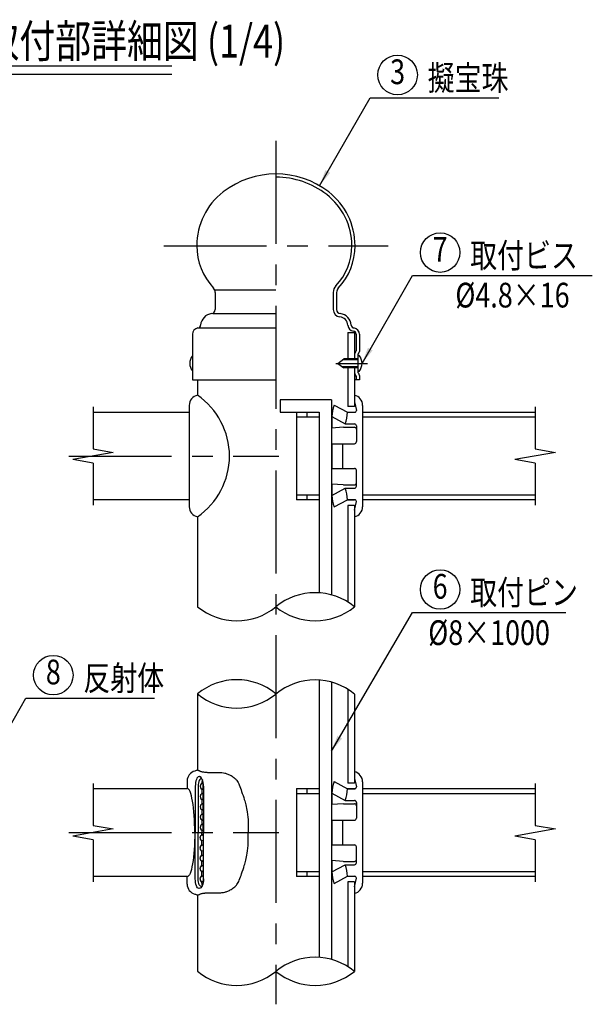
# Model space of a CAD drawing. Extents: x 318 to 9160, y 84 to 6498.
# Drawn here: x 4969 to 6709, y 398 to 3386 of the extents above; entities that cross this region are included whole.
import ezdxf
from ezdxf.enums import TextEntityAlignment as Align

# ---------------------------------------------------------------- set-up
doc = ezdxf.new("R2010")
doc.units = 0
doc.header["$LTSCALE"] = 250
doc.header["$MEASUREMENT"] = 0
doc.linetypes.add('CENTER', pattern=[2, 1.25, -0.25, 0.25, -0.25])
for name, color, linetype in [('CENTER', 3, 'CENTER'), ('KEN', 1, 'CONTINUOUS'), ('MOJI', 6, 'CONTINUOUS'), ('MOJI2', 1, 'CONTINUOUS'), ('SJC', 1, 'CONTINUOUS'), ('SJC2', 7, 'CONTINUOUS')]:
    doc.layers.add(name, color=color, linetype=linetype)
doc.styles.add('EXT08', font='ROMANS', dxfattribs={"width": 0.8, "bigfont": 'EXTFONT'})
doc.styles.get("Standard").update_dxf_attribs({"font": 'ROMANS.SHX', "bigfont": 'BIGFONT.SHX'})
doc.dimstyles.new('SJC', dxfattribs={"dimtxt": 0.18, "dimasz": 0.18, "dimexe": 0.18, "dimexo": 0.0625, "dimgap": 0.09, "dimtad": 0, "dimtih": 1, "dimtoh": 1, "dimdec": 4, "dimzin": 0, "dimdsep": 46, "dimtxsty": 'STANDARD', "dimcen": 0.09, "dimadec": 0, "dimazin": 0, "dimtfac": 1, "dimtdec": 4, "dimtofl": 0, "dimtmove": 0, "dimatfit": 3, "dimfxl": 1, "dimtolj": 1, "dimtzin": 0, "dimarcsym": 0})

msp = doc.modelspace()

# ---------------------------------------------------------------- linework, layer by layer
at = {"layer": 'CENTER'}
for p, q in [((5747.29717842, 3018.14500327), (5747.29717842, 397.854759)), ((5406.69548469, 2700.18738352), (6087.89889658, 2700.18738352)), ((5929.05926229, 2343.14500327), (6025.1005937, 2343.14500327)), ((5117.74589828, 2061.89500327), (5756.57591062, 2061.89500327)), ((5117.74589828, 919.10864553), (5756.57591062, 919.10864553))]:
    msp.add_line(p, q, dxfattribs=at)
at = {"layer": 'KEN'}
for p, q in [((5878.45225725, 2195.33250518), (5878.45225725, 1646.5982297)), ((5878.45225725, 1381.8872731), (5878.45225725, 540.10649491))]:
    msp.add_line(p, q, dxfattribs=at)
for centre, radius, start, end in [((5866.51596542, 1458.96270468), 188.01480077, 50.6473151188, 129.3527131173), ((5628.29883087, 1749.11451519), 187.39897438, 230.4053365936, 309.419984), ((5866.51596542, 1749.73040428), 188.01480077, 230.6472868827, 309.3526848812), ((5628.29883087, 1195.59452505), 187.39897438, 50.580016, 129.5946634064), ((5866.51596542, 1194.25174809), 188.01480077, 50.6473151188, 129.3527131173), ((5628.29883087, 1484.40355859), 187.39897438, 230.4053365936, 309.419984), ((5866.51596542, 352.47096989), 188.01480077, 50.6473151188, 129.3527131173), ((5628.29883087, 642.6227804), 187.39897438, 230.4053365936, 309.419984), ((5866.51596542, 643.23866949), 188.01480077, 230.6472868827, 309.3526848812)]:
    msp.add_arc(centre, radius, start, end, dxfattribs=at)
at = {"layer": 'MOJI'}
for p, q in [((6033.63616611, 3148.61937798), (6424.1983293, 3148.61937798)), ((6162.7273797, 2609.53619505), (6708.63454707, 2609.53619505)), ((6162.7273797, 1586.89292909), (6627.70573164, 1586.89292909)), ((4987.54936372, 1326.87388467), (5378.32488181, 1326.87388467))]:
    msp.add_line(p, q, dxfattribs=at)
for centre in [(6117.05326911, 3218.42849875), (6246.1444827, 2679.34531582), (6246.1444827, 1656.70204986), (5070.96646672, 1396.68300545)]:
    msp.add_circle(centre, 60, dxfattribs=at)
at = {"layer": 'SJC'}
for p, q in [((4847.32519649, 3246.2490558), (5431.0063044, 3246.2490558)), ((4847.32519649, 3221.2490558), (5431.0063044, 3221.2490558)), ((5562.92219305, 2558.6526739), (5562.92219737, 2506.57759014)), ((5921.67218821, 2558.65270063), (5921.6721839, 2506.57759097)), ((5931.67218821, 2558.6526998), (5931.6721839, 2506.57759014)), ((5493.54720309, 2431.27000159), (5493.54721506, 2293.14500327)), ((5991.04717818, 2431.27000246), (5991.04717387, 2381.62051385)), ((6001.04717818, 2431.27000159), (6001.0471737, 2379.60353539)), ((5988.31792351, 2375.87082588), (5988.91206281, 2376.46509625)), ((5995.73464909, 2368.25016715), (5995.73464909, 2317.98655246)), ((5997.86976016, 2373.40558538), (5998.91206263, 2374.4481178)), ((5988.25384396, 2309.13447063), (5988.97613579, 2308.39371649)), ((5991.0471673, 2305.73316092), (5991.04716621, 2293.14500414)), ((5997.8056806, 2312.89603467), (5998.97613586, 2311.69566172)), ((6001.04716737, 2306.6051433), (6001.04716621, 2293.14500327)), ((5493.54721506, 2293.14500327), (5747.29717411, 2293.14500327)), ((5508.85967842, 2293.14500327), (5508.85967842, 2246.27000428)), ((6001.04716621, 2293.14500327), (5985.73464909, 2293.14500327)), ((5483.8596784, 2215.6513825), (5483.8596784, 1908.13862625)), ((5759.7971769, 2232.83250518), (5759.7971769, 2195.33250518)), ((5915.95225725, 2232.83250518), (5759.7971769, 2232.83250518)), ((5915.95225725, 2232.83250518), (5915.95225725, 1640.36176301)), ((5191.60288598, 2195.33250327), (5483.8596784, 2195.33250327)), ((5759.7971769, 2195.33250518), (5878.45225725, 2195.33250518)), ((5809.79717842, 2195.33250518), (5809.79717842, 1928.45750518)), ((5809.79717842, 2195.33250518), (5878.45225725, 2195.33250327)), ((5841.04717842, 2195.33250633), (5841.04717842, 2180.95750633)), ((5915.95225725, 2195.33250327), (5918.77093272, 2195.33250327)), ((5963.50023151, 2195.33250327), (5988.59690142, 2195.33250327)), ((6010.73464909, 2195.33250327), (6534.95604909, 2195.33250327)), ((5841.04717842, 1942.83250633), (5841.04717842, 1928.45750633)), ((5483.8596784, 1928.45750327), (5191.60288598, 1928.45750327)), ((5878.45225725, 1928.45750327), (5809.79717842, 1928.45750518)), ((5918.77093324, 1928.45750327), (5915.95225725, 1928.45750327)), ((5988.5969076, 1928.45750327), (5963.50022567, 1928.45750327)), ((6534.95604909, 1928.45750327), (6010.73464909, 1928.45750327)), ((5965.73467842, 1911.89500327), (5965.73467842, 1618.66621843)), ((5985.73467842, 1911.89500327), (5985.73467842, 1604.34655448)), ((5508.85967842, 1877.52000226), (5508.85967842, 1604.70999842)), ((5915.95225725, 1375.65080641), (5915.95225725, 533.87002822)), ((5965.73467842, 1353.95526183), (5965.73467842, 1069.10864553)), ((5508.85967842, 1339.99904182), (5508.85967842, 1107.94749661)), ((5985.73467842, 1339.63559789), (5985.73467842, 1069.10864553)), ((5191.60288598, 1052.54614553), (5477.60942842, 1052.54614553)), ((5477.60942842, 1075.70365652), (5477.60942842, 1052.54614553)), ((5809.79717842, 1052.54614553), (5809.79717842, 785.67114553)), ((5809.79717842, 1052.54614553), (5878.45225725, 1052.54614553)), ((5841.04717842, 1052.54614668), (5841.04717842, 1038.17114668)), ((5915.95225725, 1052.54614553), (5918.77093213, 1052.54614553)), ((5963.50023151, 1052.54614553), (5988.59690142, 1052.54614553)), ((6010.73464909, 1052.54614553), (6534.95604909, 1052.54614553)), ((5477.60942842, 785.67114553), (5191.60288598, 785.67114553)), ((5477.60942842, 762.5136408), (5477.60942842, 785.67114866)), ((5878.45225725, 785.67114553), (5809.79717842, 785.67114553)), ((5841.04717842, 800.04614668), (5841.04717842, 785.67114668)), ((5918.77093324, 785.67114553), (5915.95225725, 785.67114553)), ((5988.5969076, 785.67114553), (5963.50022567, 785.67114553)), ((6534.95604909, 785.67114553), (6010.73464909, 785.67114553)), ((5965.73467842, 769.10864553), (5965.73467842, 512.17448364)), ((5985.73467842, 769.10864553), (5985.73467842, 497.85481969)), ((5508.85967842, 730.2698007), (5508.85967842, 498.21826363))]:
    msp.add_line(p, q, dxfattribs=at)
for centre, radius, start, end in [((5747.29717842, 2655.64500327), 262.5, 52.3600984268, 127.6399015732), ((5747.29717842, 2655.64500327), 252.5, 52.3600984268, 90), ((5712.94548469, 2700.18738352), 206.25, 127.6399015732, 180), ((5781.64889658, 2700.18738352), 196.25, 0, 52.3600984268), ((5781.64889658, 2700.18738352), 206.25, 0, 52.3600984268), ((5694.19548469, 2700.18738352), 187.5, 180, 223.3323301776), ((5800.39887215, 2700.18738352), 177.5, 316.6676797114, 0), ((5800.39887215, 2700.18738352), 177.5, 316.6676797114, 0), ((5800.39887215, 2700.18738352), 187.5, 316.6676797114, 0), ((5544.17219305, 2558.65267235), 18.75, 0.0000047492, 43.3323301776), ((5950.42218821, 2558.65269824), 28.75, 136.6676797114, 179.9999952508), ((5950.42218821, 2558.65269824), 18.75, 136.6676797114, 179.9999952508), ((5556.04720087, 2456.89500327), 37.5, 96.4594538151, 176.4640787743), ((5550.42219737, 2506.57758911), 12.5, 276.4594538151, 0.0000047492), ((5944.1721839, 2506.57758911), 22.5, 179.9999952508, 263.5405461849), ((5944.1721839, 2506.57758911), 12.5, 179.9999952508, 263.5405461849), ((5938.5471804, 2456.89500327), 27.5, 3.5359212257, 83.5405461849), ((5938.5471804, 2456.89500327), 37.5, 3.5359212257, 83.5405461849), ((5512.92220309, 2431.27000327), 19.375, 97.3153908234, 180.0000049651), ((5509.26143548, 2459.78598617), 9.375, 277.3153908234, 356.4640787743), ((5985.33294578, 2459.78598617), 19.375, 183.5359212257, 262.6846091766), ((5985.33294578, 2459.78598617), 9.375, 183.5359212257, 262.6846091766), ((5981.67217818, 2431.27000327), 19.375, 359.9999950349, 82.6846091766), ((5981.67217818, 2431.27000327), 9.375, 359.9999950349, 82.6846091766), ((5993.47447911, 2370.71540765), 7.29166667, 135.0063194946, 180), ((5983.75550721, 2381.62051448), 7.29166667, 315.0063194946, 359.9999950349), ((6003.02631576, 2368.25016715), 7.29166667, 135.0063194946, 180), ((5993.75550703, 2379.60353603), 7.29166667, 315.0063194946, 359.9999950349), ((5993.47447911, 2314.22498842), 7.29166667, 180, 224.2770177591), ((5983.75550063, 2303.30319871), 7.29166667, 359.9999950349, 44.2770177591), ((6003.02631576, 2317.98655246), 7.29166667, 180, 224.2770177591), ((5993.75550071, 2306.60514393), 7.29166667, 359.9999950349, 44.2770177591), ((5515.1096784, 2215.6513825), 31.25, 101.536959, 180), ((5383.04140126, 2061.89500327), 223.21375376, 304.3097921314, 55.6902078686), ((5515.1096784, 1908.13862625), 31.25, 180, 258.463041), ((5508.85942842, 1075.70365652), 31.25, 105.1455344146, 180), ((5574.17735641, 834.38733241), 281.25, 103.2327484462, 105.1455344146), ((5508.85942842, 762.5136408), 31.25, 180, 254.8544655854), ((5574.17735641, 1003.82996491), 281.25, 254.8544655854, 256.7672515538)]:
    msp.add_arc(centre, radius, start, end, dxfattribs=at)
msp.add_ellipse((5477.60942842, 919.10864866), major_axis=(0, 134.375), ratio=0.1711650826, start_param=-1.5707963268, end_param=0, dxfattribs=at)
at = {"layer": 'SJC', "extrusion": (0, 0, -1)}
msp.add_ellipse((5477.60942842, 919.10864866), major_axis=(0, -134.375), ratio=0.1711650826, start_param=-1.5707963268, end_param=0, dxfattribs=at)
at = {"layer": 'SJC'}
for points in [[(5509.79717842, 1108.1696459), (5510.14859583, 1108.18353026), (5511.09790844, 1108.22103721), (5512.85438348, 1107.71623675), (5515.0536415, 1106.54035247), (5517.91306858, 1105.11347501), (5521.46626034, 1104.18995229), (5525.51139837, 1102.99608247), (5529.08402129, 1103.09772563), (5532.38431183, 1102.10900828), (5535.59914967, 1102.06243604), (5540.42025127, 1101.70155868), (5553.90075706, 1101.49370403), (5568.52820244, 1101.66031037), (5583.82976097, 1101.57118632), (5590.67153254, 1100.36880822), (5596.42686905, 1098.53370745), (5601.09049102, 1096.83970885), (5606.07369224, 1094.5951814), (5611.3585957, 1091.76628214), (5617.00739643, 1088.15621345), (5623.10267832, 1083.34727377), (5630.63492171, 1075.87419006), (5636.7528702, 1061.84634673), (5643.74195489, 1042.47918151), (5650.51179541, 1022.26899445), (5656.18160504, 1001.53744063), (5663.78324783, 968.57971784), (5663.25144495, 940.04972318), (5663.22770845, 919.10864866)], [(5509.79717842, 730.04765142), (5510.14859583, 730.03376706), (5511.09790844, 729.9962601), (5512.85438348, 730.50106056), (5515.0536415, 731.67694485), (5517.91306858, 733.1038223), (5521.46626034, 734.02734503), (5525.51139837, 735.22121484), (5529.08402129, 735.11957168), (5532.38431183, 736.10828904), (5535.59914967, 736.15486128), (5540.42025127, 736.51573864), (5553.90075706, 736.72359328), (5568.52820244, 736.55698694), (5583.82976097, 736.64611099), (5590.67153254, 737.84848909), (5596.42686905, 739.68358986), (5601.09049102, 741.37758847), (5606.07369224, 743.62211592), (5611.3585957, 746.45101518), (5617.00739643, 750.06108386), (5623.10267832, 754.87002354), (5630.63492171, 762.34310725), (5636.7528702, 776.37095059), (5643.74195489, 795.73811581), (5650.51179541, 815.94830287), (5656.18160504, 836.67985668), (5663.78324783, 869.63757948), (5663.25144495, 898.16757414), (5663.22770845, 919.10864866)]]:
    msp.add_open_spline(points, degree=3, knots=[0, 0, 0, 0, 0.1681931306, 0.4543538769, 0.8608232429, 1.3669950458, 1.9815788824, 2.6188382036, 3.3820078449, 3.6672363244, 4.2632363179, 4.9119556116, 5.9920545945, 10.7277508419, 11.9415754406, 13.3285304052, 14.0388387698, 14.8402416172, 15.7088793638, 16.6596208508, 17.7157631846, 18.9208540971, 20.3873580538, 22.7511423029, 26.1460421838, 30.3188835608, 32.9595604931, 36.4672551179, 46.5126643876, 46.5126643876, 46.5126643876, 46.5126643876], dxfattribs=at)
at = {"layer": 'SJC2'}
for p, q in [((5562.92219242, 2566.30843545), (5747.29716747, 2566.30844743)), ((5556.04720087, 2494.39500327), (5747.29716922, 2494.39500327)), ((5512.92220309, 2450.64500327), (5747.29717028, 2450.64500327)), ((5965.73467842, 2436.89500327), (5965.73467842, 2357.20750327)), ((5965.73467842, 2436.89500327), (5985.73467842, 2436.89500327)), ((5985.73467842, 2436.89500327), (5985.73467842, 2357.20750327)), ((5999.93982564, 2367.35311505), (5995.73464909, 2367.35311505)), ((5995.73464909, 2367.35311505), (5995.73464909, 2318.93689149)), ((5935.022543, 2343.14500327), (5954.06934209, 2357.20750327)), ((5935.022543, 2343.14500327), (5954.06934209, 2329.08250327)), ((5995.94940709, 2332.13765723), (5949.93132227, 2332.13765723)), ((5995.62725292, 2354.15236732), (5949.93134666, 2354.15236732)), ((5995.73464909, 2357.20750327), (5954.06934209, 2357.20750327)), ((5995.73464909, 2329.08250327), (5954.06934209, 2329.08250327)), ((5965.73467842, 2329.08250327), (5965.73467842, 2211.89500327)), ((5985.73467842, 2329.08250327), (5985.73467842, 2211.89500327)), ((5999.93982564, 2318.93689149), (5995.73464909, 2318.93689149)), ((5923.83344909, 2216.53971264), (5964.76003034, 2194.65897202)), ((5985.73467842, 2211.89500327), (5965.73467842, 2211.89500327)), ((5985.73467842, 2226.47657687), (5991.98464909, 2200.20361577)), ((6010.73464909, 2215.65138139), (6010.73464909, 1908.13862514)), ((5191.60288598, 2210.95750327), (5191.60288598, 2083.60102514)), ((5964.76003034, 2194.65897202), (5985.77458034, 2194.65897202)), ((6534.95604909, 2210.95750327), (6534.95604909, 2083.60102514)), ((5809.79717842, 2180.95750518), (5878.45225725, 2180.95750327)), ((5917.10353333, 2181.48927505), (5917.10353333, 2146.79066712)), ((5917.10353347, 2181.48927514), (5958.03011472, 2159.48495639)), ((5958.03011472, 2159.48495639), (5985.77458034, 2159.48495639)), ((5992.02458034, 2153.23495639), (5992.02458034, 2105.64500327)), ((6010.73464909, 2180.95750327), (6534.95604909, 2180.95750327)), ((5952.03235534, 2149.41105014), (5917.10353333, 2146.79066712)), ((5952.43309284, 2149.41105014), (5985.77458034, 2149.41105014)), ((5917.10353333, 2099.39500327), (5917.10353333, 2024.39500327)), ((5917.10353333, 2099.39500327), (5985.77458034, 2099.39500327)), ((5949.25027409, 2099.39500327), (5949.25027409, 2024.39500327)), ((5253.15337035, 2072.74801577), (5130.0524016, 2051.04199389)), ((5191.60288598, 2083.60102514), (5253.15337035, 2072.74801577)), ((6596.50653347, 2072.74801577), (6473.40556472, 2051.04199389)), ((6534.95604909, 2083.60102514), (6596.50653347, 2072.74801577)), ((5191.60288598, 2040.18898139), (5130.0524016, 2051.04199389)), ((5191.60288598, 2040.18898139), (5191.60288598, 1912.83250327)), ((6534.95604909, 2040.18898139), (6473.40556472, 2051.04199389)), ((6534.95604909, 2040.18898139), (6534.95604909, 1912.83250327)), ((5917.10353333, 2024.39500327), (5985.77458034, 2024.39500327)), ((5992.02458034, 1970.55505327), (5992.02458034, 2018.14500327)), ((5917.10353333, 1976.99934137), (5917.10353333, 1942.30073462)), ((5952.03235534, 1974.37895952), (5917.10353333, 1976.99934137)), ((5952.43309284, 1974.37895952), (5985.77458034, 1974.37895952)), ((5878.45225725, 1942.83250327), (5809.79717842, 1942.83250518)), ((5917.10353347, 1942.30073452), (5958.03011472, 1964.30505327)), ((5958.03011472, 1964.30505327), (5985.77458034, 1964.30505327)), ((6534.95604909, 1942.83250327), (6010.73464909, 1942.83250327)), ((5923.83344909, 1907.25029702), (5964.76003034, 1929.13103764)), ((5964.76003034, 1929.13103764), (5985.77458034, 1929.13103764)), ((5985.73467842, 1897.3134328), (5991.98464909, 1923.58639077)), ((5985.73467842, 1911.89500327), (5965.73467842, 1911.89500327)), ((5985.73467842, 1083.69021913), (5991.98464909, 1057.41725803)), ((5191.60288598, 1068.17114553), (5191.60288598, 940.81466741)), ((5502.36514547, 1059.73364866), (5502.36514547, 919.10864866)), ((5511.20966581, 1059.73364866), (5511.20966581, 919.10864866)), ((5522.16894312, 1051.04968758), (5522.16894312, 1037.16760974)), ((5527.29271639, 1059.73364866), (5527.29271639, 919.10864866)), ((5527.7222549, 1059.73364866), (5527.7222549, 919.10864866)), ((5923.83344909, 1073.75335491), (5964.76003034, 1051.87261428)), ((5964.76003034, 1051.87261428), (5985.77458034, 1051.87261428)), ((5985.73467842, 1069.10864553), (5965.73467842, 1069.10864553)), ((6010.73464909, 1072.86502366), (6010.73464909, 765.35226741)), ((6534.95604909, 1068.17114553), (6534.95604909, 940.81466741)), ((5522.16894312, 1019.79968758), (5522.16894312, 1005.91760974)), ((5809.79717842, 1038.17114553), (5878.45225725, 1038.17114553)), ((5917.10353333, 1038.70291731), (5917.10353333, 1004.00430938)), ((5917.10353347, 1038.70291741), (5958.03011472, 1016.69859866)), ((5958.03011472, 1016.69859866), (5985.77458034, 1016.69859866)), ((6010.73464909, 1038.17114553), (6534.95604909, 1038.17114553)), ((5522.16894312, 988.54968758), (5522.16894312, 974.66760974)), ((5952.03235534, 1006.62469241), (5917.10353333, 1004.00430938)), ((5952.43309284, 1006.62469241), (5985.77458034, 1006.62469241)), ((5992.02458034, 1010.44859866), (5992.02458034, 962.85864553)), ((5522.16894312, 957.29968758), (5522.16894312, 943.41760974)), ((5917.10353333, 956.60864553), (5985.77458034, 956.60864553)), ((5917.10353333, 956.60864553), (5917.10353333, 881.60864553)), ((5949.25027409, 956.60864553), (5949.25027409, 881.60864553)), ((5253.15337035, 929.96165803), (5130.0524016, 908.25563616)), ((5191.60288598, 940.81466741), (5253.15337035, 929.96165803)), ((6596.50653347, 929.96165803), (6473.40556472, 908.25563616)), ((6534.95604909, 940.81466741), (6596.50653347, 929.96165803)), ((5191.60288598, 897.40262366), (5130.0524016, 908.25563616)), ((5191.60288598, 897.40262366), (5191.60288598, 770.04614553)), ((5502.36514547, 778.48364866), (5502.36514547, 919.10864866)), ((5511.20966581, 778.48364866), (5511.20966581, 919.10864866)), ((5522.16894312, 926.04968758), (5522.16894312, 919.10864866)), ((5522.16894312, 912.16760974), (5522.16894312, 919.10864866)), ((5527.29271639, 778.48364866), (5527.29271639, 919.10864866)), ((5527.7222549, 778.48364866), (5527.7222549, 919.10864866)), ((6534.95604909, 897.40262366), (6473.40556472, 908.25563616)), ((6534.95604909, 897.40262366), (6534.95604909, 770.04614553)), ((5522.16894312, 880.91760974), (5522.16894312, 894.79968758)), ((5917.10353333, 881.60864553), (5985.77458034, 881.60864553)), ((5992.02458034, 827.76869553), (5992.02458034, 875.35864553)), ((5522.16894312, 849.66760974), (5522.16894312, 863.54968758)), ((5522.16894312, 818.41760974), (5522.16894312, 832.29968758)), ((5952.03235534, 831.59260178), (5917.10353333, 834.21298363)), ((5917.10353333, 834.21298363), (5917.10353333, 799.51437688)), ((5917.10353347, 799.51437678), (5958.03011472, 821.51869553)), ((5952.43309284, 831.59260178), (5985.77458034, 831.59260178)), ((5958.03011472, 821.51869553), (5985.77458034, 821.51869553)), ((5522.16894312, 787.16760974), (5522.16894312, 801.04968758)), ((5878.45225725, 800.04614553), (5809.79717842, 800.04614553)), ((5923.83344909, 764.46393928), (5964.76003034, 786.34467991)), ((5964.76003034, 786.34467991), (5985.77458034, 786.34467991)), ((5985.73467842, 754.52707506), (5991.98464909, 780.80003303)), ((6534.95604909, 800.04614553), (6010.73464909, 800.04614553)), ((5985.73467842, 769.10864553), (5965.73467842, 769.10864553))]:
    msp.add_line(p, q, dxfattribs=at)
for centre, radius, start, end in [((5522.76742848, 2343.14499417), 37.0994434, 141.963539774, 218.0364701562), ((5971.82691001, 2343.14500327), 37.0994434, 319.2681650711, 40.7318349289), ((5979.48464909, 2215.65138139), 31.25, 0, 78.4629860909), ((6072.91149597, 2169.74443452), 156.25, 162.573039, 175.689183), ((5827.49484597, 2202.69136264), 137.5, 341.68576, 356.651024), ((5985.77458034, 2200.90897202), 6.25, 270, 353.51998), ((5985.77458034, 2153.23495639), 6.25, 0, 90), ((5985.77458034, 2143.16105014), 6.25, 0, 90), ((5985.77458034, 2105.64500327), 6.25, 270, 0), ((5985.77458034, 2018.14500327), 6.25, 0, 90), ((5985.77458034, 1980.62895952), 6.25, 270, 0), ((5827.49484597, 1921.09864702), 137.5, 3.348976, 18.31424), ((5985.77458034, 1970.55505327), 6.25, 270, 0), ((6072.91149597, 1954.04557514), 156.25, 184.310817, 197.426961), ((5985.77458034, 1922.88103764), 6.25, 6.48002, 90), ((5979.48464909, 1908.13862514), 31.25, 281.5370139091, 0), ((5979.48464909, 1072.86502366), 31.25, 0, 78.4629860909), ((6072.9114955, 1026.95807754), 156.25, 162.573039, 175.689183), ((5827.49484597, 1059.90500491), 137.5, 341.68576, 356.651024), ((5985.77458034, 1058.12261428), 6.25, 270, 353.51998), ((5985.77458034, 1010.44859866), 6.25, 0, 90), ((5985.77458034, 1000.37469241), 6.25, 0, 90), ((5985.77458034, 962.85864553), 6.25, 270, 0), ((5985.77458034, 875.35864553), 6.25, 0, 90), ((5985.77458034, 837.84260178), 6.25, 270, 0), ((5827.49484597, 778.31228928), 137.5, 3.348976, 18.31424), ((5985.77458034, 827.76869553), 6.25, 270, 0), ((6072.91149597, 811.25921741), 156.25, 184.310817, 197.426961), ((5985.77458034, 780.09467991), 6.25, 6.48002, 90), ((5979.48464909, 765.35226741), 31.25, 281.5370139091, 0)]:
    msp.add_arc(centre, radius, start, end, dxfattribs=at)
for centre, major_axis, ratio, start_param, end_param in [((5513.78585573, 1059.73364866), (0, -29.11875), 0.3922115565, 3.1415926536, 4.7123889804), ((5521.12097367, 1059.73364866), (0, -23.30311976), 0.4253210709, 3.0108092696, 4.7123889804), ((5513.78585573, 1059.73364866), (0, 29.11875), 0.478605681, -1.5707963268, 0), ((5514.82893093, 1059.73364866), (0, -29.11557545), 0.4280796538, 1.5707963268, 3.1389206949), ((5524.98832371, 1059.73364866), (0, 21.875), 0.1288859696, 0.4104654476, 1.1568110715), ((5524.98832371, 1059.73364866), (0, 9.375), 0.79809772, 0.0694545218, 3.1165493633), ((5524.98832371, 1059.73364866), (0, 9.375), 0.79809772, 0, 3.1415926536), ((5524.98832371, 1059.73364866), (0, 9.375), 0.1266990061, 3.1415926536, 6.2831853072), ((5524.98832371, 1028.48364866), (0, 9.375), 0.79809772, 0.0694545218, 3.1165493633), ((5524.98832371, 1028.48364866), (0, 9.375), 0.79809772, 0.0694545218, 3.1165493633), ((5524.98832371, 1028.48364866), (0, 9.375), 0.79809772, 0, 3.1415926536), ((5524.98832371, 1028.48364866), (0, 9.375), 0.1266990061, 3.1415926536, 6.2831853072), ((5524.98832371, 1028.48364866), (0, 9.375), 0.1266990061, 3.1415926536, 6.2831853072), ((5524.98832371, 997.23364866), (0, 9.375), 0.79809772, 0.0694545218, 3.1165493633), ((5524.98832371, 997.23364866), (0, 9.375), 0.79809772, 0.0694545218, 3.1165493633), ((5524.98832371, 997.23364866), (0, 9.375), 0.79809772, 0, 3.1415926536), ((5524.98832371, 997.23364866), (0, 9.375), 0.1266990061, 3.1415926536, 6.2831853072), ((5524.98832371, 997.23364866), (0, 9.375), 0.1266990061, 3.1415926536, 6.2831853072), ((5524.98832371, 965.98364866), (0, 9.375), 0.79809772, 0.0694545218, 3.1165493633), ((5524.98832371, 965.98364866), (0, 9.375), 0.79809772, 0.0694545218, 3.1165493633), ((5524.98832371, 965.98364866), (0, 9.375), 0.79809772, 0, 3.1415926536), ((5524.98832371, 965.98364866), (0, 9.375), 0.1266990061, 3.1415926536, 6.2831853072), ((5524.98832371, 965.98364866), (0, 9.375), 0.1266990061, 3.1415926536, 6.2831853072), ((5524.98832371, 934.73364866), (0, 9.375), 0.79809772, 0.0694545218, 3.1165493633), ((5524.98832371, 934.73364866), (0, 9.375), 0.79809772, 0.0694545218, 3.1165493633), ((5524.98832371, 934.73364866), (0, 9.375), 0.79809772, 0, 3.1415926536), ((5524.98832371, 934.73364866), (0, 9.375), 0.1266990061, 3.1415926536, 6.2831853072), ((5524.98832371, 934.73364866), (0, 9.375), 0.1266990061, 3.1415926536, 6.2831853072)]:
    msp.add_ellipse(centre, major_axis=major_axis, ratio=ratio, start_param=start_param, end_param=end_param, dxfattribs=at)
at = {"layer": 'SJC2', "extrusion": (0, 0, -1)}
for centre, major_axis, ratio, start_param, end_param in [((5524.98832371, 903.48364866), (0, -9.375), 0.79809772, 0, 3.1415926536), ((5524.98832371, 903.48364866), (0, -9.375), 0.79809772, 0.0694545218, 3.1165493633), ((5524.98832371, 903.48364866), (0, -9.375), 0.79809772, 0.0694545218, 3.1165493633), ((5524.98832371, 903.48364866), (0, -9.375), 0.1266990061, -3.1415926536, 0), ((5524.98832371, 903.48364866), (0, -9.375), 0.1266990061, -3.1415926536, 0), ((5524.98832371, 872.23364866), (0, -9.375), 0.79809772, 0, 3.1415926536), ((5524.98832371, 872.23364866), (0, -9.375), 0.79809772, 0.0694545218, 3.1165493633), ((5524.98832371, 872.23364866), (0, -9.375), 0.79809772, 0.0694545218, 3.1165493633), ((5524.98832371, 872.23364866), (0, -9.375), 0.1266990061, -3.1415926536, 0), ((5524.98832371, 872.23364866), (0, -9.375), 0.1266990061, -3.1415926536, 0), ((5524.98832371, 840.98364866), (0, -9.375), 0.79809772, 0, 3.1415926536), ((5524.98832371, 840.98364866), (0, -9.375), 0.79809772, 0.0694545218, 3.1165493633), ((5524.98832371, 840.98364866), (0, -9.375), 0.79809772, 0.0694545218, 3.1165493633), ((5524.98832371, 840.98364866), (0, -9.375), 0.1266990061, -3.1415926536, 0), ((5524.98832371, 840.98364866), (0, -9.375), 0.1266990061, -3.1415926536, 0), ((5524.98832371, 809.73364866), (0, -9.375), 0.79809772, 0, 3.1415926536), ((5524.98832371, 809.73364866), (0, -9.375), 0.79809772, 0.0694545218, 3.1165493633), ((5524.98832371, 809.73364866), (0, -9.375), 0.79809772, 0.0694545218, 3.1165493633), ((5524.98832371, 809.73364866), (0, -9.375), 0.1266990061, -3.1415926536, 0), ((5524.98832371, 809.73364866), (0, -9.375), 0.1266990061, -3.1415926536, 0), ((5513.78585573, 778.48364866), (0, 29.11875), 0.3922115565, 3.1415926536, 4.7123889804), ((5521.12097367, 778.48364866), (0, 23.30311976), 0.4253210709, 3.0108092696, 4.7123889804), ((5513.78585573, 778.48364866), (0, -29.11875), 0.478605681, -1.5707963268, 0), ((5514.82893093, 778.48364866), (0, 29.11557545), 0.4280796538, 1.5707963268, 3.1389206949), ((5524.98832371, 778.48364866), (0, -9.375), 0.79809772, 0, 3.1415926536), ((5524.98832371, 778.48364866), (0, -9.375), 0.79809772, 0.0694545218, 3.1165493633), ((5524.98832371, 778.48364866), (0, -9.375), 0.1266990061, -3.1415926536, 0), ((5524.98832371, 778.48364866), (0, -21.875), 0.1288859696, 0.4104654476, 1.1568110715)]:
    msp.add_ellipse(centre, major_axis=major_axis, ratio=ratio, start_param=start_param, end_param=end_param, dxfattribs=at)

# ---------------------------------------------------------------- texts
at = {"layer": 'MOJI', "style": 'EXT08', "width": 0.8}
for s, p in [('3', (6117.05326911, 3218.42849875)), ('7', (6246.1444827, 2679.34531582)), ('6', (6246.1444827, 1656.70204986)), ('8', (5070.96646672, 1396.68300545))]:
    msp.add_text(s, height=75, dxfattribs=at).set_placement(p, align=Align.MIDDLE)
for s, p in [('擬宝珠', (6208.38920423, 3172.2438941)), ('取付ビス', (6337.48041782, 2633.16071117)), ('%%C4.8×16', (6292.53080114, 2512.72963054)), ('取付ピン', (6337.48041782, 1610.51744521)), ('%%C8×1000', (6210.11344247, 1488.33571027)), ('反射体', (5162.30240184, 1350.49840079))]:
    msp.add_text(s, height=75, dxfattribs=at).set_placement(p)
at = {"layer": 'MOJI2', "style": 'EXT08', "width": 0.8}
msp.add_text('取付部詳細図 (1/4)', height=100, dxfattribs=at).set_placement((4858.34359066, 3271.33603175))

# ---------------------------------------------------------------- leaders
at = {"layer": 'MOJI'}
for points in [[(5879.83513983, 2882.2281862), (6033.63616611, 3148.61937798)], [(6008.92635342, 2343.14500327), (6162.7273797, 2609.53619505)], [(5915.95225725, 1165.65370607), (6162.7273797, 1586.89292909)], [(4837.52182723, 1063.72859891), (4987.54936372, 1326.87388467)]]:
    msp.add_leader(points, dimstyle='SJC', override={"dimscale": 25, "dimtxt": 3, "dimasz": 2, "dimexe": 1, "dimexo": 1, "dimgap": 1.2, "dimtad": 1, "dimtih": 0, "dimtoh": 0, "dimdec": 8, "dimlfac": 0.16, "dimzin": 8, "dimtxsty": 'EXT08', "dimclrd": 256, "dimclre": 256, "dimclrt": 256, "dimaunit": 1, "dimtofl": 1}, dxfattribs=at)

doc.saveas('drawing.dxf')
